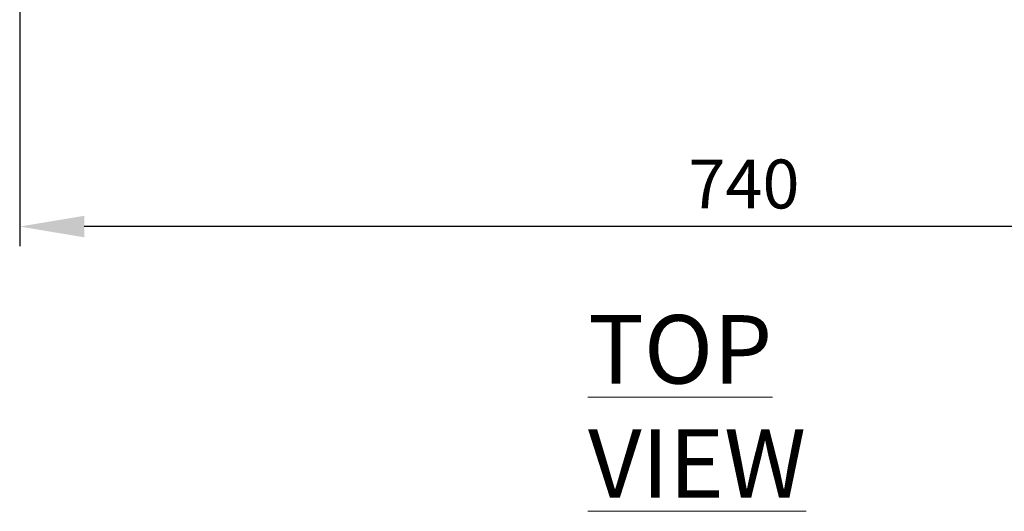
# Model space of a CAD drawing. Units: millimetres. Extents: x 63 to 4463, y 73 to 3111.
# Drawn here: x 1215 to 1718, y 2048 to 2299 of the extents above; entities that cross this region are included whole.
import ezdxf

# ---------------------------------------------------------------- set-up
doc = ezdxf.new("R2010")
doc.units = ezdxf.units.MM
doc.header["$LTSCALE"] = 2
doc.header["$PDSIZE"] = -1
doc.layers.add('Dimensions', color=7, linetype='Continuous')
doc.styles.add('SLDTEXTSTYLE1', font='romans.shx', dxfattribs={"width": 0.75})
doc.styles.get("Standard").update_dxf_attribs({"font": 'romans.shx', "width": 0.8})
doc.dimstyles.new('SLDDIMSTYLE2', dxfattribs={"dimscale": 10, "dimtxt": 2.5, "dimasz": 3.302, "dimexe": 1, "dimexo": 1, "dimgap": 0.926042, "dimtad": 1, "dimdec": 0, "dimrnd": 1e-09, "dimzin": 12, "dimdsep": 46, "dimtxsty": 'Standard', "dimcen": 2, "dimadec": 0, "dimazin": 3, "dimtfac": 1, "dimtdec": 0, "dimtmove": 0, "dimatfit": 0, "dimfxl": 1, "dimfrac": 2, "dimtolj": 1, "dimtzin": 12, "dimarcsym": 0})

# ---------------------------------------------------------------- blocks, each defined once
blk = doc.blocks.new('*D80')
at = {"layer": 'Defpoints', "color": 0, "transparency": 16777216}
for p in [(1214.52, 2333.42), (1955, 2333.42), (1214.52, 2193.34)]:
    blk.add_point(p, dxfattribs=at)
at = {"layer": 'Dimensions', "color": 0, "lineweight": -2, "transparency": 16777216}
for p, q in [((1214.52, 2323.42), (1214.52, 2183.34)), ((1955, 2323.42), (1955, 2183.34)), ((1921.98, 2193.34), (1247.54, 2193.34))]:
    blk.add_line(p, q, dxfattribs=at)
at = {"layer": 'Dimensions', "color": 0, "transparency": 16777216}
for points in [[(1247.54, 2198.84), (1247.54, 2187.84), (1214.52, 2193.34)], [(1921.98, 2198.84), (1921.98, 2187.84), (1955, 2193.34)]]:
    blk.add_solid(points, dxfattribs=at)
at = {"layer": 'Dimensions', "color": 0, "transparency": 16777216, "insert": (1584.76, 2227.6), "char_height": 25, "attachment_point": 2}
blk.add_mtext('\\A1;740', dxfattribs=at)

msp = doc.modelspace()

# ---------------------------------------------------------------- texts
at = {"color": 7, "linetype": 'Continuous', "lineweight": 0, "insert": (1505, 2148.06), "char_height": 35, "attachment_point": 1, "style": 'SLDTEXTSTYLE1'}
msp.add_mtext('{\\LTOP VIEW}', dxfattribs=at)

# ---------------------------------------------------------------- dimensions: what is measured, and where the dimension line sits
at = {"layer": 'Dimensions'}
dim = msp.add_linear_dim(base=(1214.52, 2193.34), p1=(1955, 2333.42), p2=(1214.52, 2333.42), dimstyle='SLDDIMSTYLE2', dxfattribs=at)
dim.commit()
dim.dimension.update_dxf_attribs({"geometry": '*D80', "text_midpoint": (1584.76, 2193.34), "dimtype": 160})

doc.saveas('drawing.dxf')
